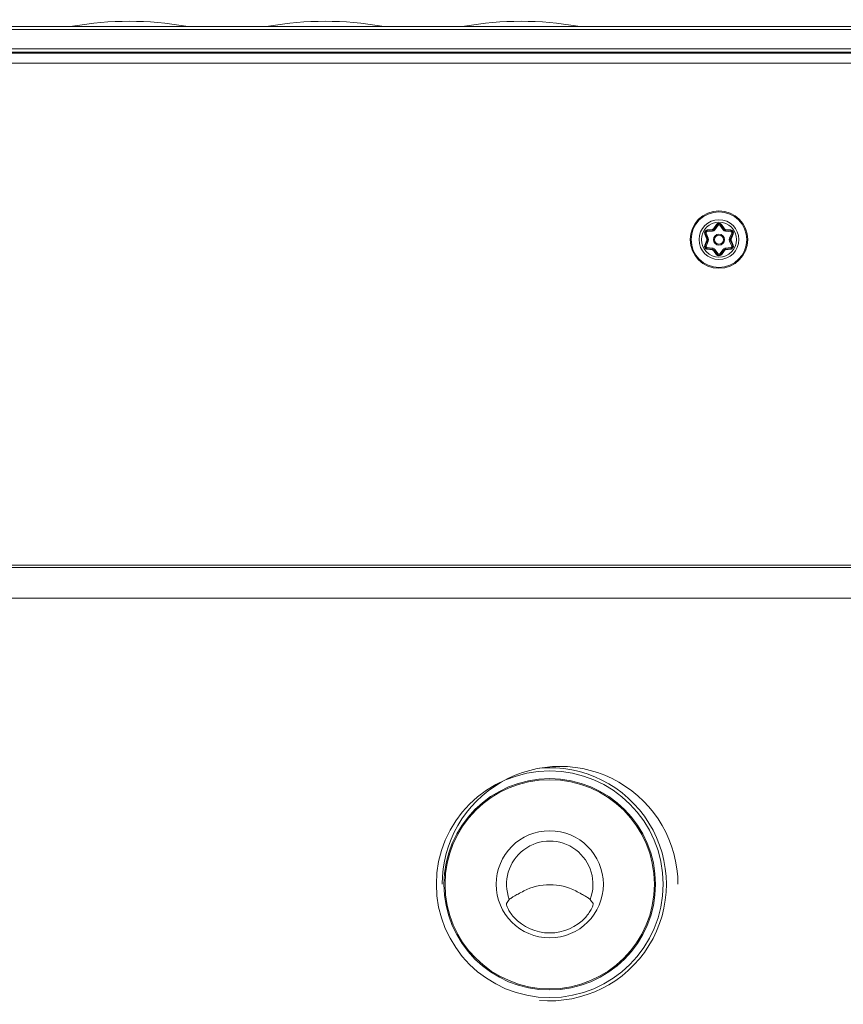
# Model space of a CAD drawing. Units: centimetres. Extents: x -48 to 64, y -18 to 36.
# Drawn here: x -44 to -40, y 18 to 22 of the extents above; entities that cross this region are included whole.
import ezdxf

# ---------------------------------------------------------------- set-up
doc = ezdxf.new("R2010")
doc.units = ezdxf.units.CM
doc.header["$MEASUREMENT"] = 0
for name, color, linetype in [('AXES', 7, 'Continuous'), ('GEOM', 7, 'Continuous'), ('Livello 1', 7, 'Continuous')]:
    doc.layers.add(name, color=color, linetype=linetype)

msp = doc.modelspace()

# ---------------------------------------------------------------- linework, layer by layer
at = {"layer": 'AXES', "lineweight": 9}
for points in [[(-43.31526, 22.37215), (-43.49811, 22.40377), (-43.68502, 22.40377), (-43.86787, 22.37215)], [(-42.36026, 22.37215), (-42.54311, 22.40377), (-42.73002, 22.40377), (-42.91287, 22.37215)], [(-41.40526, 22.37215), (-41.58811, 22.40377), (-41.77502, 22.40377), (-41.95787, 22.37215)], [(-47.19157, 22.24087), (-47.19157, 22.24087), (-15.04157, 22.24087), (-15.04157, 22.24087)], [(-44.74679, 19.73087), (-44.74679, 19.73087), (-17.48635, 19.73087), (-17.48635, 19.73087)]]:
    msp.add_open_spline(points, degree=3, dxfattribs=at)
at = {"layer": 'AXES', "color": 9, "lineweight": 9}
for points in [[(-47.19157, 22.19087), (-47.19157, 22.19087), (-15.04157, 22.19087), (-15.04157, 22.19087)], [(-44.74679, 19.74337), (-44.74679, 19.74337), (-17.48634, 19.74337), (-17.48634, 19.74337)], [(-44.59157, 19.58087), (-44.59157, 19.58087), (-17.64157, 19.58087), (-17.64157, 19.58087)]]:
    msp.add_open_spline(points, degree=3, dxfattribs=at)
at = {"layer": 'AXES', "lineweight": 9}
msp.add_open_spline([(-40.91657, 18.18587), (-40.91657, 18.39129), (-41.02616, 18.58112), (-41.20407, 18.68383), (-41.20407, 18.68383), (-41.38197, 18.78654), (-41.60116, 18.78654), (-41.77907, 18.68383), (-41.77907, 18.68383), (-41.95697, 18.58112), (-42.06657, 18.39129), (-42.06657, 18.18587)], degree=3, knots=[0, 0, 0, 0, 0.25, 0.25, 0.25, 0.25, 0.5, 0.5, 0.5, 0.5, 1, 1, 1, 1], dxfattribs=at)
at = {"layer": 'GEOM', "lineweight": 9}
for points in [[(-47.99157, 22.35587), (-47.99157, 22.35587), (-14.24157, 22.35587), (-14.24157, 22.35587)], [(-47.97657, 22.37087), (-47.97657, 22.37087), (-14.25657, 22.37087), (-14.25657, 22.37087)], [(-14.24157, 22.26087), (-14.24157, 22.26087), (-47.99157, 22.26087), (-47.99157, 22.26087)], [(-14.25657, 22.24587), (-14.25657, 22.24587), (-47.97657, 22.24587), (-47.97657, 22.24587)], [(-43.96657, 22.24087), (-43.96657, 22.24087), (-43.96657, 22.24587), (-43.96657, 22.24587)], [(-43.88563, 22.24587), (-43.88563, 22.24587), (-43.88572, 22.24087), (-43.88572, 22.24087)], [(-43.7591, 22.24587), (-43.7591, 22.24587), (-43.75917, 22.24087), (-43.75917, 22.24087)], [(-43.52396, 22.24087), (-43.52396, 22.24087), (-43.52404, 22.24587), (-43.52404, 22.24587)], [(-43.39741, 22.24087), (-43.39741, 22.24087), (-43.3975, 22.24587), (-43.3975, 22.24587)], [(-43.21657, 22.24087), (-43.21657, 22.24087), (-43.21657, 22.24587), (-43.21657, 22.24587)], [(-41.00475, 22.24087), (-41.00475, 22.24087), (-41.00502, 22.24587), (-41.00502, 22.24587)], [(-41.54157, 18.18381), (-41.58561, 18.18383), (-41.62903, 18.17331), (-41.66818, 18.15312)], [(-41.41495, 18.15312), (-41.45411, 18.17329), (-41.49752, 18.18381), (-41.54157, 18.18381)], [(-41.73871, 18.11169), (-41.74344, 18.105), (-41.74811, 18.09827), (-41.75273, 18.09151)], [(-41.33041, 18.09151), (-41.33502, 18.09827), (-41.33969, 18.105), (-41.34442, 18.11169)]]:
    msp.add_open_spline(points, degree=3, dxfattribs=at)
at = {"layer": 'GEOM', "color": 9, "lineweight": 9}
for points in [[(-43.86657, 22.24587), (-43.86657, 22.24587), (-43.86657, 22.24087), (-43.86657, 22.24087)], [(-43.41657, 22.24087), (-43.41657, 22.24087), (-43.41657, 22.24587), (-43.41657, 22.24587)], [(-41.19157, 22.24087), (-41.19157, 22.24087), (-41.19157, 22.24587), (-41.19157, 22.24587)]]:
    msp.add_open_spline(points, degree=3, dxfattribs=at)
for points, knots in [([(-40.98857, 18.18587), (-40.98857, 18.49128), (-41.23616, 18.73886), (-41.54157, 18.73886), (-41.54157, 18.73886), (-41.84698, 18.73886), (-42.09456, 18.49128), (-42.09456, 18.18587), (-42.09456, 18.18587), (-42.09456, 17.88046), (-41.84698, 17.63287), (-41.54157, 17.63287), (-41.54157, 17.63287), (-41.23616, 17.63287), (-40.98857, 17.88045), (-40.98857, 18.18586)], [0, 0, 0, 0, 0.2, 0.2, 0.2, 0.2, 0.4, 0.4, 0.4, 0.4, 0.6, 0.6, 0.6, 0.6, 1, 1, 1, 1]), ([(-41.02593, 18.18587), (-41.02593, 18.47064), (-41.25679, 18.7015), (-41.54157, 18.7015), (-41.54157, 18.7015), (-41.82634, 18.7015), (-42.0572, 18.47065), (-42.0572, 18.18587), (-42.0572, 18.18587), (-42.0572, 17.90109), (-41.82635, 17.67023), (-41.54157, 17.67023), (-41.54157, 17.67023), (-41.25679, 17.67023), (-41.02593, 17.90108), (-41.02593, 18.18586)], [0, 0, 0, 0, 0.2, 0.2, 0.2, 0.2, 0.4, 0.4, 0.4, 0.4, 0.6, 0.6, 0.6, 0.6, 1, 1, 1, 1]), ([(-41.03124, 18.18587), (-41.03124, 18.46771), (-41.25972, 18.69619), (-41.54157, 18.69619), (-41.54157, 18.69619), (-41.82341, 18.69619), (-42.05189, 18.46771), (-42.05189, 18.18587), (-42.05189, 18.18587), (-42.05189, 17.90402), (-41.82341, 17.67554), (-41.54157, 17.67554), (-41.54157, 17.67554), (-41.25972, 17.67554), (-41.03124, 17.90402), (-41.03124, 18.18586)], [0, 0, 0, 0, 0.2, 0.2, 0.2, 0.2, 0.4, 0.4, 0.4, 0.4, 0.6, 0.6, 0.6, 0.6, 1, 1, 1, 1]), ([(-41.28029, 18.18587), (-41.28029, 18.33017), (-41.39727, 18.44714), (-41.54157, 18.44714), (-41.54157, 18.44714), (-41.68587, 18.44714), (-41.80284, 18.33017), (-41.80284, 18.18587), (-41.80284, 18.18587), (-41.80284, 18.04157), (-41.68587, 17.92459), (-41.54157, 17.92459), (-41.54157, 17.92459), (-41.39727, 17.92459), (-41.28029, 18.04156), (-41.28029, 18.18586)], [0, 0, 0, 0, 0.2, 0.2, 0.2, 0.2, 0.4, 0.4, 0.4, 0.4, 0.6, 0.6, 0.6, 0.6, 1, 1, 1, 1]), ([(-41.34442, 18.11169), (-41.31145, 18.19932), (-41.34027, 18.29819), (-41.41517, 18.35437), (-41.41517, 18.35437), (-41.49007, 18.41055), (-41.59306, 18.41055), (-41.66796, 18.35437), (-41.66796, 18.35437), (-41.74286, 18.29819), (-41.77169, 18.19932), (-41.73872, 18.11169)], [0, 0, 0, 0, 0.25, 0.25, 0.25, 0.25, 0.5, 0.5, 0.5, 0.5, 1, 1, 1, 1])]:
    msp.add_open_spline(points, degree=3, knots=knots, dxfattribs=at)
at = {"layer": 'GEOM', "lineweight": 9}
for points, knots in [([(-41.59236, 17.61955), (-41.37792, 17.60031), (-41.17101, 17.70385), (-41.05785, 17.88702), (-41.05785, 17.88702), (-40.94468, 18.07018), (-40.94468, 18.30155), (-41.05784, 18.48471), (-41.05784, 18.48471), (-41.17101, 18.66788), (-41.37791, 18.77142), (-41.59235, 18.75218)], [0, 0, 0, 0, 0.25, 0.25, 0.25, 0.25, 0.5, 0.5, 0.5, 0.5, 1, 1, 1, 1]), ([(-41.73871, 18.11169), (-41.73705, 18.11404), (-41.73454, 18.11566), (-41.73206, 18.11724), (-41.73206, 18.11724), (-41.7272, 18.12036), (-41.72247, 18.12338), (-41.71763, 18.12628), (-41.71763, 18.12628), (-41.71059, 18.1305), (-41.70331, 18.13448), (-41.69603, 18.13841), (-41.69603, 18.13841), (-41.68677, 18.1434), (-41.67751, 18.1483), (-41.66818, 18.15312)], [0, 0, 0, 0, 0.2, 0.2, 0.2, 0.2, 0.4, 0.4, 0.4, 0.4, 0.6, 0.6, 0.6, 0.6, 1, 1, 1, 1]), ([(-41.34442, 18.11169), (-41.34609, 18.11404), (-41.34859, 18.11566), (-41.35107, 18.11724), (-41.35107, 18.11724), (-41.35593, 18.12036), (-41.36066, 18.12338), (-41.3655, 18.12628), (-41.3655, 18.12628), (-41.37254, 18.1305), (-41.37982, 18.13448), (-41.3871, 18.13841), (-41.3871, 18.13841), (-41.39636, 18.1434), (-41.40562, 18.1483), (-41.41495, 18.15312)], [0, 0, 0, 0, 0.2, 0.2, 0.2, 0.2, 0.4, 0.4, 0.4, 0.4, 0.6, 0.6, 0.6, 0.6, 1, 1, 1, 1]), ([(-41.71684, 18.0256), (-41.72315, 18.0325), (-41.72899, 18.0399), (-41.73417, 18.04767), (-41.73417, 18.04767), (-41.73862, 18.05436), (-41.74259, 18.06131), (-41.74608, 18.06865), (-41.74608, 18.06865), (-41.74849, 18.07374), (-41.75068, 18.07901), (-41.75203, 18.08428), (-41.75203, 18.08428), (-41.75243, 18.08582), (-41.75275, 18.08736), (-41.75298, 18.08907), (-41.75298, 18.08907), (-41.75309, 18.08993), (-41.75319, 18.09084), (-41.75273, 18.09151)], [0, 0, 0, 0, 0.1666667, 0.1666667, 0.1666667, 0.1666667, 0.3333333, 0.3333333, 0.3333333, 0.3333333, 0.5, 0.5, 0.5, 0.5, 0.6666667, 0.6666667, 0.6666667, 0.6666667, 1, 1, 1, 1]), ([(-41.33041, 18.09151), (-41.32995, 18.09084), (-41.33004, 18.08993), (-41.33015, 18.08907), (-41.33015, 18.08907), (-41.33038, 18.08736), (-41.33071, 18.08582), (-41.3311, 18.08428), (-41.3311, 18.08428), (-41.33246, 18.07902), (-41.33464, 18.07375), (-41.33705, 18.06866), (-41.33705, 18.06866), (-41.34054, 18.06132), (-41.34451, 18.05436), (-41.34896, 18.04768), (-41.34896, 18.04768), (-41.35414, 18.03991), (-41.35998, 18.03251), (-41.36629, 18.0256)], [0, 0, 0, 0, 0.1666667, 0.1666667, 0.1666667, 0.1666667, 0.3333333, 0.3333333, 0.3333333, 0.3333333, 0.5, 0.5, 0.5, 0.5, 0.6666667, 0.6666667, 0.6666667, 0.6666667, 1, 1, 1, 1]), ([(-41.71684, 18.0256), (-41.67185, 17.97639), (-41.60824, 17.94837), (-41.54157, 17.94837), (-41.54157, 17.94837), (-41.47489, 17.94837), (-41.41128, 17.97639), (-41.36629, 18.0256)], [0, 0, 0, 0, 0.3333333, 0.3333333, 0.3333333, 0.3333333, 1, 1, 1, 1])]:
    msp.add_open_spline(points, degree=3, knots=knots, dxfattribs=at)
at = {"layer": 'Livello 1', "lineweight": 9}
for points, knots in [([(-40.57657, 21.33087), (-40.57657, 21.40819), (-40.63925, 21.47087), (-40.71657, 21.47087), (-40.71657, 21.47087), (-40.79389, 21.47087), (-40.85657, 21.40819), (-40.85657, 21.33087), (-40.85657, 21.33087), (-40.85657, 21.25355), (-40.79389, 21.19087), (-40.71657, 21.19087), (-40.71657, 21.19087), (-40.63925, 21.19087), (-40.57657, 21.25355), (-40.57657, 21.33086)], [0, 0, 0, 0, 0.2, 0.2, 0.2, 0.2, 0.4, 0.4, 0.4, 0.4, 0.6, 0.6, 0.6, 0.6, 1, 1, 1, 1]), ([(-40.70854, 21.40357), (-40.71043, 21.40611), (-40.7134, 21.40761), (-40.71657, 21.40761), (-40.71657, 21.40761), (-40.71973, 21.40761), (-40.7227, 21.40611), (-40.72459, 21.40357)], [0, 0, 0, 0, 0.3333333, 0.3333333, 0.3333333, 0.3333333, 1, 1, 1, 1]), ([(-40.77552, 21.37417), (-40.77866, 21.3738), (-40.78144, 21.37197), (-40.78303, 21.36924), (-40.78303, 21.36924), (-40.78461, 21.3665), (-40.7848, 21.36317), (-40.78355, 21.36027)], [0, 0, 0, 0, 0.3333333, 0.3333333, 0.3333333, 0.3333333, 1, 1, 1, 1]), ([(-40.68943, 21.33087), (-40.68943, 21.34585), (-40.70158, 21.358), (-40.71657, 21.358), (-40.71657, 21.358), (-40.73155, 21.358), (-40.7437, 21.34585), (-40.7437, 21.33087), (-40.7437, 21.33087), (-40.7437, 21.31588), (-40.73155, 21.30373), (-40.71657, 21.30373), (-40.71657, 21.30373), (-40.70158, 21.30373), (-40.68943, 21.31588), (-40.68943, 21.33087)], [0, 0, 0, 0, 0.2, 0.2, 0.2, 0.2, 0.4, 0.4, 0.4, 0.4, 0.6, 0.6, 0.6, 0.6, 1, 1, 1, 1]), ([(-40.64959, 21.36027), (-40.64833, 21.36317), (-40.64853, 21.3665), (-40.65011, 21.36924), (-40.65011, 21.36924), (-40.65169, 21.37197), (-40.65447, 21.3738), (-40.65761, 21.37417)], [0, 0, 0, 0, 0.3333333, 0.3333333, 0.3333333, 0.3333333, 1, 1, 1, 1]), ([(-40.78355, 21.30146), (-40.7848, 21.29856), (-40.78461, 21.29523), (-40.78303, 21.2925), (-40.78303, 21.2925), (-40.78144, 21.28976), (-40.77866, 21.28793), (-40.77552, 21.28756)], [0, 0, 0, 0, 0.3333333, 0.3333333, 0.3333333, 0.3333333, 1, 1, 1, 1]), ([(-40.65761, 21.28756), (-40.65447, 21.28793), (-40.65169, 21.28976), (-40.65011, 21.2925), (-40.65011, 21.2925), (-40.64853, 21.29523), (-40.64833, 21.29856), (-40.64959, 21.30146)], [0, 0, 0, 0, 0.3333333, 0.3333333, 0.3333333, 0.3333333, 1, 1, 1, 1]), ([(-40.72459, 21.25816), (-40.7227, 21.25562), (-40.71973, 21.25412), (-40.71657, 21.25412), (-40.71657, 21.25412), (-40.7134, 21.25412), (-40.71043, 21.25562), (-40.70854, 21.25816)], [0, 0, 0, 0, 0.3333333, 0.3333333, 0.3333333, 0.3333333, 1, 1, 1, 1])]:
    msp.add_open_spline(points, degree=3, knots=knots, dxfattribs=at)
at = {"layer": 'Livello 1', "color": 9, "lineweight": 9}
for points, knots in [([(-40.58095, 21.33087), (-40.58095, 21.40576), (-40.64167, 21.46648), (-40.71657, 21.46648), (-40.71657, 21.46648), (-40.79146, 21.46648), (-40.85218, 21.40576), (-40.85218, 21.33087), (-40.85218, 21.33087), (-40.85218, 21.25597), (-40.79147, 21.19525), (-40.71657, 21.19525), (-40.71657, 21.19525), (-40.64167, 21.19525), (-40.58095, 21.25597), (-40.58095, 21.33087)], [0, 0, 0, 0, 0.2, 0.2, 0.2, 0.2, 0.4, 0.4, 0.4, 0.4, 0.6, 0.6, 0.6, 0.6, 1, 1, 1, 1]), ([(-40.61939, 21.33087), (-40.61939, 21.38453), (-40.6629, 21.42804), (-40.71657, 21.42804), (-40.71657, 21.42804), (-40.77023, 21.42804), (-40.81374, 21.38453), (-40.81374, 21.33087), (-40.81374, 21.33087), (-40.81374, 21.2772), (-40.77023, 21.23369), (-40.71657, 21.23369), (-40.71657, 21.23369), (-40.6629, 21.23369), (-40.61939, 21.2772), (-40.61939, 21.33087)], [0, 0, 0, 0, 0.2, 0.2, 0.2, 0.2, 0.4, 0.4, 0.4, 0.4, 0.6, 0.6, 0.6, 0.6, 1, 1, 1, 1]), ([(-40.6312, 21.33087), (-40.6312, 21.37801), (-40.66942, 21.41623), (-40.71657, 21.41623), (-40.71657, 21.41623), (-40.76371, 21.41623), (-40.80193, 21.37801), (-40.80193, 21.33087), (-40.80193, 21.33087), (-40.80193, 21.28372), (-40.76371, 21.2455), (-40.71657, 21.2455), (-40.71657, 21.2455), (-40.66942, 21.2455), (-40.6312, 21.28372), (-40.6312, 21.33087)], [0, 0, 0, 0, 0.2, 0.2, 0.2, 0.2, 0.4, 0.4, 0.4, 0.4, 0.6, 0.6, 0.6, 0.6, 1, 1, 1, 1]), ([(-40.77447, 21.37782), (-40.77906, 21.37728), (-40.78312, 21.37462), (-40.78542, 21.37062), (-40.78542, 21.37062), (-40.78773, 21.36662), (-40.78801, 21.36177), (-40.78618, 21.35754)], [0, 0, 0, 0, 0.3333333, 0.3333333, 0.3333333, 0.3333333, 1, 1, 1, 1]), ([(-40.77447, 21.37782), (-40.77446, 21.37695), (-40.77446, 21.37618), (-40.77473, 21.37524), (-40.77473, 21.37524), (-40.77487, 21.37475), (-40.77508, 21.37422), (-40.77552, 21.37417)], [0, 0, 0, 0, 0.3333333, 0.3333333, 0.3333333, 0.3333333, 1, 1, 1, 1]), ([(-40.74874, 21.38081), (-40.74871, 21.38034), (-40.74869, 21.37987), (-40.74869, 21.3794), (-40.74869, 21.3794), (-40.74869, 21.37901), (-40.7487, 21.37862), (-40.74873, 21.37826), (-40.74873, 21.37826), (-40.74875, 21.37802), (-40.74877, 21.37779), (-40.74886, 21.37752), (-40.74886, 21.37752), (-40.7489, 21.37739), (-40.74895, 21.37726), (-40.74907, 21.37725)], [0, 0, 0, 0, 0.2, 0.2, 0.2, 0.2, 0.4, 0.4, 0.4, 0.4, 0.6, 0.6, 0.6, 0.6, 1, 1, 1, 1]), ([(-40.74373, 21.3837), (-40.74334, 21.38344), (-40.74295, 21.38319), (-40.74253, 21.38295), (-40.74253, 21.38295), (-40.7422, 21.38276), (-40.74186, 21.38257), (-40.74153, 21.38242), (-40.74153, 21.38242), (-40.74131, 21.38231), (-40.74111, 21.38222), (-40.74082, 21.38216), (-40.74082, 21.38216), (-40.74069, 21.38213), (-40.74055, 21.38211), (-40.74048, 21.3822)], [0, 0, 0, 0, 0.2, 0.2, 0.2, 0.2, 0.4, 0.4, 0.4, 0.4, 0.6, 0.6, 0.6, 0.6, 1, 1, 1, 1]), ([(-40.70486, 21.40449), (-40.70761, 21.40819), (-40.71195, 21.41037), (-40.71657, 21.41037), (-40.71657, 21.41037), (-40.72118, 21.41037), (-40.72552, 21.40819), (-40.72827, 21.40449)], [0, 0, 0, 0, 0.3333333, 0.3333333, 0.3333333, 0.3333333, 1, 1, 1, 1]), ([(-40.72827, 21.40449), (-40.72753, 21.40404), (-40.72687, 21.40366), (-40.72591, 21.40342), (-40.72591, 21.40342), (-40.72542, 21.4033), (-40.72485, 21.40322), (-40.72459, 21.40357)], [0, 0, 0, 0, 0.3333333, 0.3333333, 0.3333333, 0.3333333, 1, 1, 1, 1]), ([(-40.71255, 21.40059), (-40.7135, 21.40186), (-40.71499, 21.40261), (-40.71657, 21.40261), (-40.71657, 21.40261), (-40.71815, 21.40261), (-40.71964, 21.40186), (-40.72058, 21.40059)], [0, 0, 0, 0, 0.3333333, 0.3333333, 0.3333333, 0.3333333, 1, 1, 1, 1]), ([(-40.70486, 21.40449), (-40.7056, 21.40404), (-40.70627, 21.40366), (-40.70722, 21.40342), (-40.70722, 21.40342), (-40.70771, 21.4033), (-40.70828, 21.40322), (-40.70854, 21.40357)], [0, 0, 0, 0, 0.3333333, 0.3333333, 0.3333333, 0.3333333, 1, 1, 1, 1]), ([(-40.6894, 21.3837), (-40.68979, 21.38344), (-40.69018, 21.38319), (-40.6906, 21.38295), (-40.6906, 21.38295), (-40.69093, 21.38276), (-40.69127, 21.38257), (-40.6916, 21.38242), (-40.6916, 21.38242), (-40.69182, 21.38231), (-40.69203, 21.38222), (-40.69231, 21.38216), (-40.69231, 21.38216), (-40.69244, 21.38213), (-40.69258, 21.38211), (-40.69265, 21.3822)], [0, 0, 0, 0, 0.2, 0.2, 0.2, 0.2, 0.4, 0.4, 0.4, 0.4, 0.6, 0.6, 0.6, 0.6, 1, 1, 1, 1]), ([(-40.68439, 21.38081), (-40.68442, 21.38034), (-40.68444, 21.37987), (-40.68444, 21.3794), (-40.68444, 21.3794), (-40.68445, 21.37901), (-40.68443, 21.37862), (-40.68441, 21.37826), (-40.68441, 21.37826), (-40.68439, 21.37802), (-40.68436, 21.37779), (-40.68427, 21.37752), (-40.68427, 21.37752), (-40.68423, 21.37739), (-40.68418, 21.37726), (-40.68406, 21.37725)], [0, 0, 0, 0, 0.2, 0.2, 0.2, 0.2, 0.4, 0.4, 0.4, 0.4, 0.6, 0.6, 0.6, 0.6, 1, 1, 1, 1]), ([(-40.65866, 21.37782), (-40.65868, 21.37695), (-40.65867, 21.37618), (-40.6584, 21.37524), (-40.6584, 21.37524), (-40.65826, 21.37475), (-40.65805, 21.37422), (-40.65761, 21.37417)], [0, 0, 0, 0, 0.3333333, 0.3333333, 0.3333333, 0.3333333, 1, 1, 1, 1]), ([(-40.64695, 21.35754), (-40.64512, 21.36177), (-40.6454, 21.36662), (-40.64771, 21.37062), (-40.64771, 21.37062), (-40.65002, 21.37462), (-40.65408, 21.37728), (-40.65866, 21.37782)], [0, 0, 0, 0, 0.3333333, 0.3333333, 0.3333333, 0.3333333, 1, 1, 1, 1]), ([(-40.78618, 21.35754), (-40.78542, 21.35796), (-40.78476, 21.35834), (-40.78408, 21.35905), (-40.78408, 21.35905), (-40.78373, 21.35942), (-40.78337, 21.35986), (-40.78355, 21.36027)], [0, 0, 0, 0, 0.3333333, 0.3333333, 0.3333333, 0.3333333, 1, 1, 1, 1]), ([(-40.77494, 21.3692), (-40.77651, 21.36902), (-40.7779, 21.36811), (-40.7787, 21.36674), (-40.7787, 21.36674), (-40.77949, 21.36537), (-40.77958, 21.3637), (-40.77896, 21.36225)], [0, 0, 0, 0, 0.3333333, 0.3333333, 0.3333333, 0.3333333, 1, 1, 1, 1]), ([(-40.77591, 21.33376), (-40.77548, 21.33397), (-40.77507, 21.33418), (-40.77466, 21.33442), (-40.77466, 21.33442), (-40.77432, 21.33461), (-40.77399, 21.33482), (-40.77369, 21.33502), (-40.77369, 21.33502), (-40.77349, 21.33516), (-40.77331, 21.33529), (-40.77312, 21.3355), (-40.77312, 21.3355), (-40.77303, 21.3356), (-40.77294, 21.33572), (-40.77298, 21.33582)], [0, 0, 0, 0, 0.2, 0.2, 0.2, 0.2, 0.4, 0.4, 0.4, 0.4, 0.6, 0.6, 0.6, 0.6, 1, 1, 1, 1]), ([(-40.77591, 21.32797), (-40.77548, 21.32776), (-40.77507, 21.32755), (-40.77466, 21.32731), (-40.77466, 21.32731), (-40.77432, 21.32712), (-40.77399, 21.32692), (-40.77369, 21.32671), (-40.77369, 21.32671), (-40.77349, 21.32658), (-40.77331, 21.32644), (-40.77312, 21.32623), (-40.77312, 21.32623), (-40.77303, 21.32613), (-40.77294, 21.32601), (-40.77298, 21.32591)], [0, 0, 0, 0, 0.2, 0.2, 0.2, 0.2, 0.4, 0.4, 0.4, 0.4, 0.6, 0.6, 0.6, 0.6, 1, 1, 1, 1]), ([(-40.69503, 21.33087), (-40.69503, 21.34276), (-40.70467, 21.3524), (-40.71657, 21.3524), (-40.71657, 21.3524), (-40.72846, 21.3524), (-40.7381, 21.34276), (-40.7381, 21.33087), (-40.7381, 21.33087), (-40.7381, 21.31897), (-40.72846, 21.30933), (-40.71657, 21.30933), (-40.71657, 21.30933), (-40.70467, 21.30933), (-40.69503, 21.31897), (-40.69503, 21.33087)], [0, 0, 0, 0, 0.2, 0.2, 0.2, 0.2, 0.4, 0.4, 0.4, 0.4, 0.6, 0.6, 0.6, 0.6, 1, 1, 1, 1]), ([(-40.65722, 21.33376), (-40.65765, 21.33397), (-40.65806, 21.33418), (-40.65848, 21.33442), (-40.65848, 21.33442), (-40.65881, 21.33461), (-40.65914, 21.33482), (-40.65944, 21.33502), (-40.65944, 21.33502), (-40.65964, 21.33516), (-40.65982, 21.33529), (-40.66002, 21.3355), (-40.66002, 21.3355), (-40.6601, 21.3356), (-40.66019, 21.33572), (-40.66015, 21.33582)], [0, 0, 0, 0, 0.2, 0.2, 0.2, 0.2, 0.4, 0.4, 0.4, 0.4, 0.6, 0.6, 0.6, 0.6, 1, 1, 1, 1]), ([(-40.65722, 21.32797), (-40.65765, 21.32776), (-40.65806, 21.32755), (-40.65848, 21.32731), (-40.65848, 21.32731), (-40.65881, 21.32712), (-40.65914, 21.32692), (-40.65944, 21.32671), (-40.65944, 21.32671), (-40.65964, 21.32658), (-40.65982, 21.32644), (-40.66002, 21.32623), (-40.66002, 21.32623), (-40.6601, 21.32613), (-40.66019, 21.32601), (-40.66015, 21.32591)], [0, 0, 0, 0, 0.2, 0.2, 0.2, 0.2, 0.4, 0.4, 0.4, 0.4, 0.6, 0.6, 0.6, 0.6, 1, 1, 1, 1]), ([(-40.65418, 21.36225), (-40.65355, 21.3637), (-40.65365, 21.36537), (-40.65444, 21.36674), (-40.65444, 21.36674), (-40.65523, 21.36811), (-40.65662, 21.36902), (-40.65819, 21.3692)], [0, 0, 0, 0, 0.3333333, 0.3333333, 0.3333333, 0.3333333, 1, 1, 1, 1]), ([(-40.64695, 21.35754), (-40.64771, 21.35796), (-40.64837, 21.35834), (-40.64906, 21.35905), (-40.64906, 21.35905), (-40.64941, 21.35942), (-40.64976, 21.35986), (-40.64959, 21.36027)], [0, 0, 0, 0, 0.3333333, 0.3333333, 0.3333333, 0.3333333, 1, 1, 1, 1]), ([(-40.78618, 21.30419), (-40.78801, 21.29996), (-40.78773, 21.29511), (-40.78542, 21.29111), (-40.78542, 21.29111), (-40.78312, 21.28712), (-40.77906, 21.28445), (-40.77447, 21.28391)], [0, 0, 0, 0, 0.3333333, 0.3333333, 0.3333333, 0.3333333, 1, 1, 1, 1]), ([(-40.78618, 21.30419), (-40.78542, 21.30378), (-40.78476, 21.30339), (-40.78408, 21.30268), (-40.78408, 21.30268), (-40.78373, 21.30232), (-40.78337, 21.30187), (-40.78355, 21.30146)], [0, 0, 0, 0, 0.3333333, 0.3333333, 0.3333333, 0.3333333, 1, 1, 1, 1]), ([(-40.77896, 21.29948), (-40.77958, 21.29803), (-40.77949, 21.29636), (-40.7787, 21.295), (-40.7787, 21.295), (-40.7779, 21.29363), (-40.77651, 21.29271), (-40.77494, 21.29253)], [0, 0, 0, 0, 0.3333333, 0.3333333, 0.3333333, 0.3333333, 1, 1, 1, 1]), ([(-40.77447, 21.28391), (-40.77446, 21.28478), (-40.77446, 21.28555), (-40.77473, 21.28649), (-40.77473, 21.28649), (-40.77487, 21.28698), (-40.77508, 21.28751), (-40.77552, 21.28756)], [0, 0, 0, 0, 0.3333333, 0.3333333, 0.3333333, 0.3333333, 1, 1, 1, 1]), ([(-40.74874, 21.28092), (-40.74871, 21.28139), (-40.74869, 21.28186), (-40.74869, 21.28233), (-40.74869, 21.28233), (-40.74869, 21.28272), (-40.7487, 21.28311), (-40.74873, 21.28347), (-40.74873, 21.28347), (-40.74875, 21.28371), (-40.74877, 21.28394), (-40.74886, 21.28421), (-40.74886, 21.28421), (-40.7489, 21.28434), (-40.74895, 21.28447), (-40.74907, 21.28449)], [0, 0, 0, 0, 0.2, 0.2, 0.2, 0.2, 0.4, 0.4, 0.4, 0.4, 0.6, 0.6, 0.6, 0.6, 1, 1, 1, 1]), ([(-40.74373, 21.27803), (-40.74334, 21.27829), (-40.74295, 21.27854), (-40.74253, 21.27878), (-40.74253, 21.27878), (-40.7422, 21.27897), (-40.74186, 21.27916), (-40.74153, 21.27932), (-40.74153, 21.27932), (-40.74131, 21.27942), (-40.74111, 21.27951), (-40.74082, 21.27957), (-40.74082, 21.27957), (-40.74069, 21.2796), (-40.74055, 21.27962), (-40.74048, 21.27953)], [0, 0, 0, 0, 0.2, 0.2, 0.2, 0.2, 0.4, 0.4, 0.4, 0.4, 0.6, 0.6, 0.6, 0.6, 1, 1, 1, 1]), ([(-40.6894, 21.27803), (-40.68979, 21.27829), (-40.69018, 21.27854), (-40.6906, 21.27878), (-40.6906, 21.27878), (-40.69093, 21.27897), (-40.69127, 21.27916), (-40.6916, 21.27932), (-40.6916, 21.27932), (-40.69182, 21.27942), (-40.69203, 21.27951), (-40.69231, 21.27957), (-40.69231, 21.27957), (-40.69244, 21.2796), (-40.69258, 21.27962), (-40.69265, 21.27953)], [0, 0, 0, 0, 0.2, 0.2, 0.2, 0.2, 0.4, 0.4, 0.4, 0.4, 0.6, 0.6, 0.6, 0.6, 1, 1, 1, 1]), ([(-40.68439, 21.28092), (-40.68442, 21.28139), (-40.68444, 21.28186), (-40.68444, 21.28233), (-40.68444, 21.28233), (-40.68445, 21.28272), (-40.68443, 21.28311), (-40.68441, 21.28347), (-40.68441, 21.28347), (-40.68439, 21.28371), (-40.68436, 21.28394), (-40.68427, 21.28421), (-40.68427, 21.28421), (-40.68423, 21.28434), (-40.68418, 21.28447), (-40.68406, 21.28449)], [0, 0, 0, 0, 0.2, 0.2, 0.2, 0.2, 0.4, 0.4, 0.4, 0.4, 0.6, 0.6, 0.6, 0.6, 1, 1, 1, 1]), ([(-40.65866, 21.28391), (-40.65868, 21.28478), (-40.65867, 21.28555), (-40.6584, 21.28649), (-40.6584, 21.28649), (-40.65826, 21.28698), (-40.65805, 21.28751), (-40.65761, 21.28756)], [0, 0, 0, 0, 0.3333333, 0.3333333, 0.3333333, 0.3333333, 1, 1, 1, 1]), ([(-40.65866, 21.28391), (-40.65408, 21.28445), (-40.65002, 21.28712), (-40.64771, 21.29111), (-40.64771, 21.29111), (-40.6454, 21.29511), (-40.64512, 21.29996), (-40.64695, 21.30419)], [0, 0, 0, 0, 0.3333333, 0.3333333, 0.3333333, 0.3333333, 1, 1, 1, 1]), ([(-40.65819, 21.29253), (-40.65662, 21.29271), (-40.65523, 21.29363), (-40.65444, 21.295), (-40.65444, 21.295), (-40.65365, 21.29636), (-40.65355, 21.29803), (-40.65418, 21.29948)], [0, 0, 0, 0, 0.3333333, 0.3333333, 0.3333333, 0.3333333, 1, 1, 1, 1]), ([(-40.64695, 21.30419), (-40.64771, 21.30378), (-40.64837, 21.30339), (-40.64906, 21.30268), (-40.64906, 21.30268), (-40.64941, 21.30232), (-40.64976, 21.30187), (-40.64959, 21.30146)], [0, 0, 0, 0, 0.3333333, 0.3333333, 0.3333333, 0.3333333, 1, 1, 1, 1]), ([(-40.72827, 21.25724), (-40.72753, 21.25769), (-40.72687, 21.25807), (-40.72591, 21.25831), (-40.72591, 21.25831), (-40.72542, 21.25843), (-40.72485, 21.25851), (-40.72459, 21.25816)], [0, 0, 0, 0, 0.3333333, 0.3333333, 0.3333333, 0.3333333, 1, 1, 1, 1]), ([(-40.72827, 21.25724), (-40.72552, 21.25354), (-40.72118, 21.25136), (-40.71657, 21.25136), (-40.71657, 21.25136), (-40.71195, 21.25136), (-40.70761, 21.25354), (-40.70486, 21.25724)], [0, 0, 0, 0, 0.3333333, 0.3333333, 0.3333333, 0.3333333, 1, 1, 1, 1]), ([(-40.72058, 21.26114), (-40.71964, 21.25987), (-40.71815, 21.25912), (-40.71657, 21.25912), (-40.71657, 21.25912), (-40.71499, 21.25912), (-40.7135, 21.25987), (-40.71255, 21.26114)], [0, 0, 0, 0, 0.3333333, 0.3333333, 0.3333333, 0.3333333, 1, 1, 1, 1]), ([(-40.70486, 21.25724), (-40.7056, 21.25769), (-40.70627, 21.25807), (-40.70722, 21.25831), (-40.70722, 21.25831), (-40.70771, 21.25843), (-40.70828, 21.25851), (-40.70854, 21.25816)], [0, 0, 0, 0, 0.3333333, 0.3333333, 0.3333333, 0.3333333, 1, 1, 1, 1])]:
    msp.add_open_spline(points, degree=3, knots=knots, dxfattribs=at)
at = {"layer": 'Livello 1', "lineweight": 9}
for points in [[(-40.77552, 21.37417), (-40.77552, 21.37417), (-40.74907, 21.37725), (-40.74907, 21.37725)], [(-40.74907, 21.37725), (-40.74564, 21.37764), (-40.74254, 21.37944), (-40.74048, 21.3822)], [(-40.74048, 21.3822), (-40.74048, 21.3822), (-40.72459, 21.40357), (-40.72459, 21.40357)], [(-40.70854, 21.40357), (-40.70854, 21.40357), (-40.69265, 21.3822), (-40.69265, 21.3822)], [(-40.69265, 21.3822), (-40.69059, 21.37944), (-40.68749, 21.37764), (-40.68406, 21.37725)], [(-40.68406, 21.37725), (-40.68406, 21.37725), (-40.65761, 21.37417), (-40.65761, 21.37417)], [(-40.77298, 21.33582), (-40.77298, 21.33582), (-40.78355, 21.36027), (-40.78355, 21.36027)], [(-40.77298, 21.32591), (-40.77162, 21.32907), (-40.77162, 21.33266), (-40.77298, 21.33582)], [(-40.66015, 21.33582), (-40.66152, 21.33266), (-40.66152, 21.32907), (-40.66015, 21.32591)], [(-40.64959, 21.36027), (-40.64959, 21.36027), (-40.66015, 21.33582), (-40.66015, 21.33582)], [(-40.78355, 21.30146), (-40.78355, 21.30146), (-40.77298, 21.32591), (-40.77298, 21.32591)], [(-40.74907, 21.28449), (-40.74907, 21.28449), (-40.77552, 21.28756), (-40.77552, 21.28756)], [(-40.74048, 21.27953), (-40.74254, 21.28229), (-40.74564, 21.28409), (-40.74907, 21.28449)], [(-40.72459, 21.25816), (-40.72459, 21.25816), (-40.74048, 21.27953), (-40.74048, 21.27953)], [(-40.69265, 21.27953), (-40.69265, 21.27953), (-40.70854, 21.25816), (-40.70854, 21.25816)], [(-40.68406, 21.28449), (-40.68749, 21.28409), (-40.69059, 21.28229), (-40.69265, 21.27953)], [(-40.65761, 21.28756), (-40.65761, 21.28756), (-40.68406, 21.28449), (-40.68406, 21.28449)], [(-40.66015, 21.32591), (-40.66015, 21.32591), (-40.64959, 21.30146), (-40.64959, 21.30146)]]:
    msp.add_open_spline(points, degree=3, dxfattribs=at)
at = {"layer": 'Livello 1', "color": 9, "lineweight": 9}
for points in [[(-40.77447, 21.37782), (-40.77447, 21.37782), (-40.74874, 21.38081), (-40.74874, 21.38081)], [(-40.74849, 21.37228), (-40.74849, 21.37228), (-40.74907, 21.37725), (-40.74907, 21.37725)], [(-40.74874, 21.38081), (-40.74674, 21.38104), (-40.74493, 21.38209), (-40.74373, 21.3837)], [(-40.74849, 21.37228), (-40.7437, 21.37284), (-40.73935, 21.37535), (-40.73647, 21.37922)], [(-40.74373, 21.3837), (-40.74373, 21.3837), (-40.72827, 21.40449), (-40.72827, 21.40449)], [(-40.73647, 21.37922), (-40.73647, 21.37922), (-40.74048, 21.3822), (-40.74048, 21.3822)], [(-40.73647, 21.37922), (-40.73647, 21.37922), (-40.72058, 21.40059), (-40.72058, 21.40059)], [(-40.72058, 21.40059), (-40.72058, 21.40059), (-40.72459, 21.40357), (-40.72459, 21.40357)], [(-40.71255, 21.40059), (-40.71255, 21.40059), (-40.70854, 21.40357), (-40.70854, 21.40357)], [(-40.71255, 21.40059), (-40.71255, 21.40059), (-40.69666, 21.37922), (-40.69666, 21.37922)], [(-40.70486, 21.40449), (-40.70486, 21.40449), (-40.6894, 21.3837), (-40.6894, 21.3837)], [(-40.69666, 21.37922), (-40.69666, 21.37922), (-40.69265, 21.3822), (-40.69265, 21.3822)], [(-40.69666, 21.37922), (-40.69378, 21.37535), (-40.68943, 21.37284), (-40.68464, 21.37228)], [(-40.6894, 21.3837), (-40.6882, 21.38209), (-40.68639, 21.38104), (-40.68439, 21.38081)], [(-40.68464, 21.37228), (-40.68464, 21.37228), (-40.68406, 21.37725), (-40.68406, 21.37725)], [(-40.68439, 21.38081), (-40.68439, 21.38081), (-40.65866, 21.37782), (-40.65866, 21.37782)], [(-40.77591, 21.33376), (-40.77591, 21.33376), (-40.78618, 21.35754), (-40.78618, 21.35754)], [(-40.78618, 21.30419), (-40.78618, 21.30419), (-40.77591, 21.32797), (-40.77591, 21.32797)], [(-40.77896, 21.36225), (-40.77896, 21.36225), (-40.78355, 21.36027), (-40.78355, 21.36027)], [(-40.76839, 21.33781), (-40.76839, 21.33781), (-40.77896, 21.36225), (-40.77896, 21.36225)], [(-40.77531, 21.33087), (-40.77531, 21.33185), (-40.77552, 21.33286), (-40.77591, 21.33376)], [(-40.77591, 21.32797), (-40.77552, 21.32888), (-40.77531, 21.32988), (-40.77531, 21.33087)], [(-40.77494, 21.3692), (-40.77494, 21.3692), (-40.77552, 21.37417), (-40.77552, 21.37417)], [(-40.77494, 21.3692), (-40.77494, 21.3692), (-40.74849, 21.37228), (-40.74849, 21.37228)], [(-40.76839, 21.33781), (-40.76839, 21.33781), (-40.77298, 21.33582), (-40.77298, 21.33582)], [(-40.76839, 21.32392), (-40.76648, 21.32835), (-40.76648, 21.33338), (-40.76839, 21.33781)], [(-40.68464, 21.37228), (-40.68464, 21.37228), (-40.65819, 21.3692), (-40.65819, 21.3692)], [(-40.66474, 21.33781), (-40.66665, 21.33338), (-40.66665, 21.32835), (-40.66474, 21.32392)], [(-40.65418, 21.36225), (-40.65418, 21.36225), (-40.66474, 21.33781), (-40.66474, 21.33781)], [(-40.66474, 21.33781), (-40.66474, 21.33781), (-40.66015, 21.33582), (-40.66015, 21.33582)], [(-40.65819, 21.3692), (-40.65819, 21.3692), (-40.65761, 21.37417), (-40.65761, 21.37417)], [(-40.65722, 21.33376), (-40.65762, 21.33285), (-40.65782, 21.33185), (-40.65782, 21.33087)], [(-40.65782, 21.33087), (-40.65782, 21.32988), (-40.65762, 21.32888), (-40.65722, 21.32797)], [(-40.64695, 21.35754), (-40.64695, 21.35754), (-40.65722, 21.33376), (-40.65722, 21.33376)], [(-40.65722, 21.32797), (-40.65722, 21.32797), (-40.64695, 21.30419), (-40.64695, 21.30419)], [(-40.65418, 21.36225), (-40.65418, 21.36225), (-40.64959, 21.36027), (-40.64959, 21.36027)], [(-40.77896, 21.29948), (-40.77896, 21.29948), (-40.78355, 21.30146), (-40.78355, 21.30146)], [(-40.77896, 21.29948), (-40.77896, 21.29948), (-40.76839, 21.32392), (-40.76839, 21.32392)], [(-40.77494, 21.29253), (-40.77494, 21.29253), (-40.77552, 21.28756), (-40.77552, 21.28756)], [(-40.74849, 21.28945), (-40.74849, 21.28945), (-40.77494, 21.29253), (-40.77494, 21.29253)], [(-40.74874, 21.28092), (-40.74874, 21.28092), (-40.77447, 21.28391), (-40.77447, 21.28391)], [(-40.76839, 21.32392), (-40.76839, 21.32392), (-40.77298, 21.32591), (-40.77298, 21.32591)], [(-40.74849, 21.28945), (-40.74849, 21.28945), (-40.74907, 21.28449), (-40.74907, 21.28449)], [(-40.74373, 21.27803), (-40.74493, 21.27964), (-40.74674, 21.28069), (-40.74874, 21.28092)], [(-40.73647, 21.28251), (-40.73935, 21.28638), (-40.7437, 21.2889), (-40.74849, 21.28945)], [(-40.73647, 21.28251), (-40.73647, 21.28251), (-40.74048, 21.27953), (-40.74048, 21.27953)], [(-40.72058, 21.26114), (-40.72058, 21.26114), (-40.73647, 21.28251), (-40.73647, 21.28251)], [(-40.69666, 21.28251), (-40.69666, 21.28251), (-40.71255, 21.26114), (-40.71255, 21.26114)], [(-40.68464, 21.28945), (-40.68943, 21.2889), (-40.69378, 21.28638), (-40.69666, 21.28251)], [(-40.69666, 21.28251), (-40.69666, 21.28251), (-40.69265, 21.27953), (-40.69265, 21.27953)], [(-40.68439, 21.28092), (-40.68639, 21.28069), (-40.6882, 21.27964), (-40.6894, 21.27803)], [(-40.65819, 21.29253), (-40.65819, 21.29253), (-40.68464, 21.28945), (-40.68464, 21.28945)], [(-40.68464, 21.28945), (-40.68464, 21.28945), (-40.68406, 21.28449), (-40.68406, 21.28449)], [(-40.65866, 21.28391), (-40.65866, 21.28391), (-40.68439, 21.28092), (-40.68439, 21.28092)], [(-40.66474, 21.32392), (-40.66474, 21.32392), (-40.66015, 21.32591), (-40.66015, 21.32591)], [(-40.66474, 21.32392), (-40.66474, 21.32392), (-40.65418, 21.29948), (-40.65418, 21.29948)], [(-40.65819, 21.29253), (-40.65819, 21.29253), (-40.65761, 21.28756), (-40.65761, 21.28756)], [(-40.65418, 21.29948), (-40.65418, 21.29948), (-40.64959, 21.30146), (-40.64959, 21.30146)], [(-40.72827, 21.25724), (-40.72827, 21.25724), (-40.74373, 21.27803), (-40.74373, 21.27803)], [(-40.72058, 21.26114), (-40.72058, 21.26114), (-40.72459, 21.25816), (-40.72459, 21.25816)], [(-40.71255, 21.26114), (-40.71255, 21.26114), (-40.70854, 21.25816), (-40.70854, 21.25816)], [(-40.6894, 21.27803), (-40.6894, 21.27803), (-40.70486, 21.25724), (-40.70486, 21.25724)]]:
    msp.add_open_spline(points, degree=3, dxfattribs=at)

doc.saveas('drawing.dxf')
